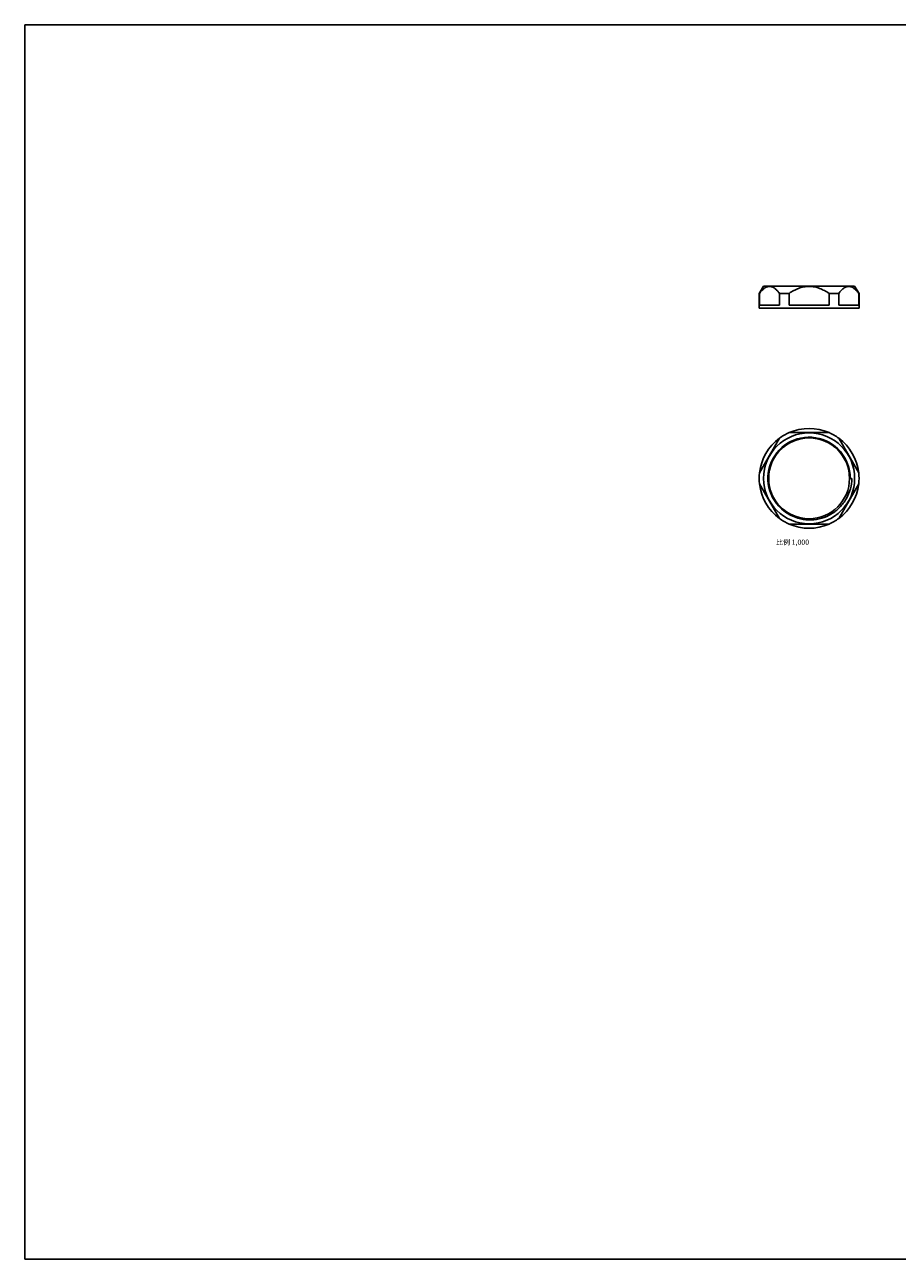
# Model space of a CAD drawing. Units: millimetres. Extents: x 0 to 1189, y 0 to 841.
# Drawn here: x 0 to 594, y 0 to 841 of the extents above; entities that cross this region are included whole.
import ezdxf

# ---------------------------------------------------------------- set-up
doc = ezdxf.new("R2010")
doc.units = ezdxf.units.MM
doc.header["$LTSCALE"] = 65.395
doc.layers.get('0').update_dxf_attribs({"linetype": 'CONTINUOUS'})
doc.layers.add('02___PRT_ALL_AXES', color=7, linetype='CONTINUOUS')
doc.styles.get("Standard").update_dxf_attribs({"font": 'txt', "width": 0.85})

msp = doc.modelspace()

# ---------------------------------------------------------------- linework, layer by layer
at = {"color": 7, "linetype": 'Continuous'}
for p, q in [((0, 0), (0, 841)), ((0, 841), (1189, 841)), ((500.63, 649.99), (514.19, 649.99)), ((520.85, 649.99), (547.98, 649.99)), ((554.63, 649.99), (568.19, 649.99)), ((561.95, 531.97), (563.57, 531.97)), ((0, 0), (1189, 0))]:
    msp.add_line(p, q, dxfattribs=at)
msp.add_circle((534.41, 531.97), 27.54, dxfattribs=at)
for radius, start, end in [(34, 66.48678, 113.51322), (34, 126.48678, 173.51322), (28.04, 0, 243.19049), (34, 6.48678, 53.51322), (34, 186.48678, 233.51322), (34, 306.48678, 353.51322), (34, 246.48678, 293.51322)]:
    msp.add_arc((534.41, 531.97), radius, start, end, dxfattribs=at)
for points, start_tangent, end_tangent in [([(529.05, 558.98), (524.9, 557.84), (520.98, 556.08), (517.38, 553.73), (514.19, 550.85), (511.49, 547.51), (509.33, 543.79), (507.78, 539.78), (506.86, 535.58), (506.6, 531.29), (507.01, 527.01), (508.07, 522.85), (509.75, 518.89), (512.03, 515.24), (514.83, 511.99), (518.11, 509.2), (521.77, 506.95)], (-0.982258, -0.187537), (0.889242, -0.457438)), ([(563.57, 531.97), (562.53, 524.78), (559.73, 518.07), (555.34, 512.27), (549.64, 507.76), (542.99, 504.83), (535.81, 503.68), (528.58, 504.4), (521.77, 506.95)], (-0.018904, -0.999821), (-0.883471, 0.468486))]:
    msp.add_spline(points, degree=3, dxfattribs=dict(at, start_tangent=start_tangent, end_tangent=end_tangent))
at = {"layer": '02___PRT_ALL_AXES', "color": 7, "linetype": 'Continuous'}
for p, q in [((503.41, 662.99), (500.41, 657.99)), ((500.41, 647.99), (500.41, 657.99)), ((500.41, 657.99), (500.63, 657.99)), ((500.63, 649.99), (500.63, 657.99)), ((565.41, 662.99), (503.41, 662.99)), ((514.19, 649.99), (514.19, 657.99)), ((514.19, 657.99), (520.85, 657.99)), ((520.85, 649.99), (520.85, 657.99)), ((547.98, 657.99), (554.63, 657.99)), ((547.98, 649.99), (547.98, 657.99)), ((554.63, 649.99), (554.63, 657.99)), ((565.41, 662.99), (568.41, 657.99)), ((568.19, 657.99), (568.41, 657.99)), ((568.19, 649.99), (568.19, 657.99)), ((568.41, 647.99), (568.41, 657.99)), ((500.41, 647.99), (568.41, 647.99)), ((500.63, 535.81), (514.19, 559.3)), ((520.85, 563.15), (547.98, 563.15)), ((554.63, 559.3), (568.19, 535.81)), ((514.19, 504.63), (500.63, 528.13)), ((568.19, 528.13), (554.63, 504.63)), ((547.98, 500.79), (520.85, 500.79))]:
    msp.add_line(p, q, dxfattribs=at)
msp.add_circle((534.41, 531.97), 31, dxfattribs=at)
for start, end in [(113.51322, 126.48678), (53.51322, 66.48678), (173.51322, 186.48678), (353.51322, 6.48678), (233.51322, 246.48678), (293.51322, 306.48678)]:
    msp.add_arc((534.41, 531.97), 34, start, end, dxfattribs=at)
for points, start_tangent, end_tangent in [([(514.19, 657.99), (512.63, 659.86), (510.97, 661.36), (509.22, 662.35), (508.32, 662.61), (507.41, 662.7), (506.5, 662.61), (505.6, 662.35), (503.85, 661.36), (502.19, 659.86), (500.63, 657.99)], (-0.600999, 0.79925), (-0.600999, -0.79925)), ([(547.98, 657.99), (544.85, 659.86), (541.53, 661.36), (538.03, 662.35), (534.41, 662.7), (530.79, 662.35), (527.29, 661.36), (523.97, 659.86), (520.85, 657.99)], (-0.832715, 0.553701), (-0.832715, -0.553701)), ([(568.19, 657.99), (566.63, 659.86), (564.97, 661.36), (563.22, 662.35), (562.32, 662.61), (561.41, 662.7), (560.5, 662.61), (559.6, 662.35), (557.85, 661.36), (556.19, 659.86), (554.63, 657.99)], (-0.600999, 0.79925), (-0.600999, -0.79925))]:
    msp.add_spline(points, degree=3, dxfattribs=dict(at, start_tangent=start_tangent, end_tangent=end_tangent))

# ---------------------------------------------------------------- texts
at = {"color": 2, "linetype": 'Continuous', "insert": (534.41, 490.27), "char_height": 3.5, "width": 23.8, "attachment_point": 3, "line_spacing_factor": 0.9}
msp.add_mtext('比例 1,000', dxfattribs=at)

doc.saveas('drawing.dxf')
